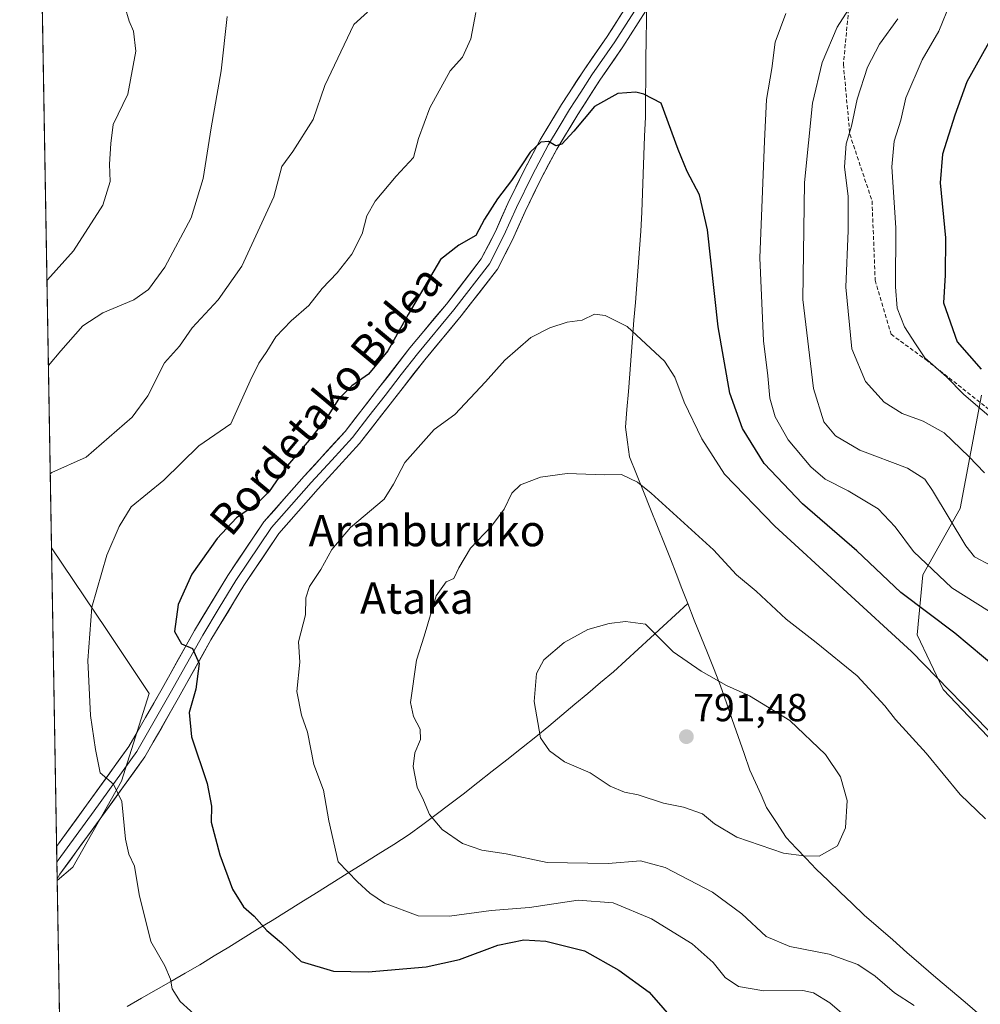
# Model space of a CAD drawing. Units: metres. Extents: x 617281 to 620727, y 4752568 to 4754940.
# Drawn here: x 617311 to 617556, y 4752905 to 4753156 of the extents above; entities that cross this region are included whole.
import ezdxf
from ezdxf.enums import TextEntityAlignment as Align

# ---------------------------------------------------------------- set-up
doc = ezdxf.new("R2010")
doc.units = ezdxf.units.M
doc.header["$MEASUREMENT"] = 0
doc.linetypes.add('TRAZOSX2', pattern=[1.5, 1, -0.5])
for name, color, linetype, lineweight in [('Arbolado forestal CxS', 92, 'Continuous', 0), ('Carátula', 7, 'Continuous', 5), ('Curva de nivel maestra', 36, 'Continuous', 30), ('Curva de nivel normal', 36, 'Continuous', 0), ('Entidad de ámbito territorial', 19, 'Continuous', 0), ('Entidad de ámbito territorial CxS', 92, 'Continuous', 0), ('Layer 0', 7, 'Continuous', 0), ('Municipio', 9, 'Continuous', 13), ('Municipio CxS', 142, 'Continuous', 0), ('Punto de cota en terreno', 7, 'Continuous', 0), ('Rótulo de punto de cota en terreno', 19, 'Continuous', 0), ('Senda', 19, 'TRAZOSX2', 0), ('Texto cartográfico', 19, 'Continuous', 0)]:
    doc.layers.add(name, color=color, linetype=linetype, lineweight=lineweight)
doc.styles.add('Arial', font='txt', dxfattribs={"height": 0.2})

# ---------------------------------------------------------------- blocks, each defined once
blk = doc.blocks.new('*U150')
at = {"layer": 'Arbolado forestal CxS', "color": 92, "linetype": 'Continuous', "lineweight": 0}
for points in [[(617325.83, 4752606.84, 688.99), (617320.21, 4752936.19, 766.64), (617324.25, 4752939.63, 767.52), (617336.66, 4752961.62, 770.71), (617343.76, 4752984.02, 773.24), (617332.84, 4753000.41, 771.49), (617318.75, 4753021.28, 767.7), (617310.64, 4753496.57, 739.01), (617325.92, 4753491.98, 740.3), (617337.24, 4753471.21, 744.24), (617361.79, 4753447.61, 749.34), (617418.44, 4753423.06, 754.99), (617466.34, 4753409.83, 757.71), (617561.51, 4753391.17, 762.89), (617560.94, 4753390.35, 763.05), (617584.77, 4753394.32, 762.04), (617645.7, 4753438.71, 756.84), (617692.7, 4753501.38, 751.53), (617747.54, 4753604.96, 750.93)], [(617556.38, 4753060.33, 753.98), (617551, 4753031.3, 763.69), (617541.46, 4753014.42, 771.52), (617540, 4752999.01, 778.77), (617546.6, 4752985.06, 781.32), (617561.28, 4752969.65, 780.66)]]:
    blk.add_polyline3d(points, dxfattribs=at)
blk = doc.blocks.new('*U208')
at = {"layer": 'Curva de nivel maestra', "color": 36, "linetype": 'Continuous', "lineweight": 30}
blk.add_polyline3d([(617559.06, 4753151.88, 750), (617552.66, 4753140.39, 750), (617549.63, 4753131.91, 750), (617546.45, 4753121.96, 750), (617545.86, 4753114.56, 750), (617547.23, 4753100.52, 750), (617547.11, 4753091, 750), (617546.7, 4753083.91, 750), (617550.16, 4753073.94, 750), (617556.32, 4753067, 750)], dxfattribs=at)
blk = doc.blocks.new('5PATER')
at = {"layer": 'Carátula', "linetype": 'Continuous', "lineweight": 5}
h = blk.add_hatch(color=250, dxfattribs=at)
edge = h.paths.add_edge_path()
edge.add_ellipse((0, 0.01), major_axis=(-1.33, -1.34), ratio=0.999422, start_angle=0, end_angle=360)

msp = doc.modelspace()

# ---------------------------------------------------------------- linework, layer by layer
at = {"layer": 'Arbolado forestal CxS', "color": 92, "linetype": 'Continuous', "lineweight": 0}
for points in [[(617310.64, 4753496.57, 739.01), (617318.75, 4753021.28, 767.7)], [(617561.28, 4752969.65, 780.66), (617546.6, 4752985.06, 781.32), (617540, 4752999.01, 778.77), (617541.46, 4753014.42, 771.52), (617551, 4753031.3, 763.69), (617556.38, 4753060.33, 753.98)], [(617556.38, 4753060.33, 753.98), (617551, 4753031.3, 763.69), (617541.46, 4753014.42, 771.52), (617540, 4752999.01, 778.77), (617546.6, 4752985.06, 781.32), (617561.28, 4752969.65, 780.66)], [(617556.38, 4753060.33, 753.98), (617551, 4753031.3, 763.69), (617541.46, 4753014.42, 771.52), (617540, 4752999.01, 778.77), (617546.6, 4752985.06, 781.32), (617561.28, 4752969.65, 780.66)], [(617318.75, 4753021.28, 767.7), (617332.84, 4753000.41, 771.49), (617343.76, 4752984.02, 773.24), (617336.66, 4752961.62, 770.71), (617324.25, 4752939.63, 767.52), (617320.21, 4752936.19, 766.64)], [(617318.75, 4753021.28, 767.7), (617332.84, 4753000.41, 771.49), (617343.76, 4752984.02, 773.24), (617336.66, 4752961.62, 770.71), (617324.25, 4752939.63, 767.52), (617320.21, 4752936.19, 766.64)], [(617318.75, 4753021.28, 767.7), (617320.21, 4752936.19, 766.64)], [(617320.21, 4752936.19, 766.64), (617325.83, 4752606.84, 688.99)]]:
    msp.add_polyline3d(points, dxfattribs=at)
msp.add_polyline3d([(617320.21, 4752936.19, 766.64), (617318.75, 4753021.28, 767.7), (617332.84, 4753000.41, 771.49), (617343.76, 4752984.02, 773.24), (617336.66, 4752961.62, 770.71), (617324.25, 4752939.63, 767.52), (617320.21, 4752936.19, 766.64)], close=True, dxfattribs=at)
at = {"layer": 'Curva de nivel maestra', "color": 36, "linetype": 'Continuous', "lineweight": 30}
msp.add_polyline3d([(617560.62, 4752990.3, 775), (617549.56, 4752999.45, 775), (617535.83, 4753009.9, 775), (617524.57, 4753020.55, 775), (617510.67, 4753032.52, 775), (617500.86, 4753042.86, 775), (617495.34, 4753051.83, 775), (617492.13, 4753060.8, 775), (617489.14, 4753077.8, 775), (617486.42, 4753102.58, 775), (617484.34, 4753111.55, 775), (617481.22, 4753117.46, 775), (617478.91, 4753123.14, 775), (617474.54, 4753135.01, 775), (617470.1, 4753137.26, 775), (617468.06, 4753137.78, 775), (617463.52, 4753137.45, 775), (617457.48, 4753134.16, 775), (617452.24, 4753127.85, 775), (617449.14, 4753124.48, 775), (617447.62, 4753124.08, 775), (617445.78, 4753125.14, 775), (617443.78, 4753124.96, 775), (617441.11, 4753122.4, 775), (617436.29, 4753115.16, 775), (617432.69, 4753110.51, 775), (617429.4, 4753105.3, 775), (617427.18, 4753101.16, 775), (617422.89, 4753098.63, 775), (617418.15, 4753095.01, 775), (617409.92, 4753080.95, 775), (617404.72, 4753071.66, 775), (617399.76, 4753065.68, 775), (617395.55, 4753062.72, 775), (617392.06, 4753059.26, 775), (617389.45, 4753055.15, 775), (617385.11, 4753049.43, 775), (617378.52, 4753041.72, 775), (617374.42, 4753035.67, 775), (617371.17, 4753032.44, 775), (617366.04, 4753028.92, 775), (617361.1, 4753023.71, 775), (617354.63, 4753014.56, 775), (617351.16, 4753006.82, 775), (617350.17, 4752999.89, 775), (617351.95, 4752996.72, 775), (617354.8, 4752995.58, 775), (617356.51, 4752991.73, 775), (617355.68, 4752985.19, 775), (617353.96, 4752979.22, 775), (617354.51, 4752972.98, 775), (617358.58, 4752961.02, 775), (617359.66, 4752955.26, 775), (617359.56, 4752951.12, 775), (617361.76, 4752942.75, 775), (617365.02, 4752933.98, 775), (617367.8, 4752929.46, 775), (617370.57, 4752927.13, 775), (617373.81, 4752923.43, 775), (617377.51, 4752920.31, 775), (617382.55, 4752915.5, 775), (617390.81, 4752913.04, 775), (617399.66, 4752912.88, 775), (617414.51, 4752914.15, 775), (617422.98, 4752916.07, 775), (617432.78, 4752919.69, 775), (617439.45, 4752921.03, 775), (617445.08, 4752920.7, 775), (617455, 4752918.24, 775), (617463.72, 4752913.28, 775), (617471.45, 4752907.68, 775), (617478.48, 4752899.71, 775)], dxfattribs=at)
at = {"layer": 'Curva de nivel normal', "color": 36, "linetype": 'Continuous', "lineweight": 0}
for points in [[(617561.26, 4753052.49, 755), (617551.89, 4753060.46, 755), (617547.48, 4753065.04, 755), (617541.96, 4753069.86, 755), (617539.53, 4753073.43, 755), (617536.72, 4753077.81, 755), (617534.86, 4753082.53, 755), (617534.4, 4753087.97, 755), (617534.49, 4753103.08, 755), (617533.51, 4753118.65, 755), (617534.06, 4753125.25, 755), (617535.76, 4753130.65, 755), (617537.04, 4753136.34, 755), (617541.27, 4753146.01, 755), (617545.52, 4753153.34, 755), (617548.46, 4753160.68, 755), (617549.63, 4753168.34, 755), (617550.4, 4753181.31, 755), (617553.32, 4753195, 755), (617556.21, 4753201.68, 755)], [(617337.48, 4753159.71, 755), (617338.58, 4753155.91, 755), (617339.72, 4753153.35, 755), (617340.28, 4753148.28, 755), (617338.29, 4753137.24, 755), (617334.49, 4753129.53, 755), (617333.95, 4753124.68, 755), (617333.56, 4753119.34, 755), (617333.72, 4753114.95, 755), (617331.89, 4753108.89, 755), (617324.38, 4753097.19, 755), (617317.78, 4753089.82, 755), (617317.59, 4753089.69, 755)], [(617558.77, 4753016.78, 765), (617554.66, 4753018.98, 765), (617552.42, 4753021.8, 765), (617543.92, 4753035.98, 765), (617541.96, 4753038.81, 765), (617537.53, 4753041.63, 765), (617525.34, 4753046.24, 765), (617519.1, 4753049.95, 765), (617516.12, 4753053.5, 765), (617513.47, 4753061.99, 765), (617510.72, 4753084.75, 765), (617511.22, 4753114.7, 765), (617513.26, 4753135.01, 765), (617515.73, 4753145.34, 765), (617519.52, 4753154.44, 765), (617523.79, 4753161.04, 765)], [(617363.69, 4753157.15, 760), (617362.11, 4753143.25, 760), (617359.54, 4753128.66, 760), (617357.49, 4753115.75, 760), (617354.46, 4753105.63, 760), (617347.72, 4753093.01, 760), (617343.59, 4753087.34, 760), (617339.79, 4753084.68, 760), (617331.88, 4753081.34, 760), (617326.81, 4753078.01, 760), (617321.18, 4753071.64, 760), (617317.96, 4753067.87, 760)], [(617399.5, 4753158.21, 765), (617396.06, 4753155.1, 765), (617388.64, 4753139.48, 765), (617385.62, 4753130.77, 765), (617380.47, 4753122.59, 765), (617377.62, 4753118.76, 765), (617375.61, 4753111.01, 765), (617367.36, 4753093.26, 765), (617361.34, 4753084.66, 765), (617354.74, 4753077.55, 765), (617351.44, 4753072.88, 765), (617347.66, 4753068.54, 765), (617343.36, 4753060.16, 765), (617339.35, 4753054.68, 765), (617327.62, 4753044.44, 765), (617318.85, 4753040.53, 765), (617318.43, 4753040.21, 765)], [(617427.23, 4753158.18, 770), (617425.94, 4753151.41, 770), (617423.78, 4753146.76, 770), (617420.64, 4753143.2, 770), (617415.42, 4753133.74, 770), (617412.56, 4753125.91, 770), (617411.26, 4753121.07, 770), (617406.85, 4753116.34, 770), (617401.44, 4753109.93, 770), (617399.36, 4753106.13, 770), (617398.12, 4753101.58, 770), (617395.55, 4753096.4, 770), (617391.78, 4753091.56, 770), (617387.97, 4753087.6, 770), (617384.55, 4753083.23, 770), (617379.97, 4753079.36, 770), (617376.11, 4753075.2, 770), (617373.78, 4753071.49, 770), (617371.78, 4753068.52, 770), (617369.5, 4753064.01, 770), (617364.63, 4753053.01, 770)], [(617564.38, 4753001.27, 770), (617548.87, 4753011.05, 770), (617539.03, 4753020.32, 770), (617534.37, 4753026.68, 770), (617529.99, 4753031.22, 770), (617522.3, 4753035.86, 770), (617516.43, 4753038.85, 770), (617512.84, 4753041.99, 770), (617507, 4753048.93, 770), (617503.7, 4753054.8, 770), (617502.33, 4753059.57, 770), (617501.83, 4753065.22, 770), (617500.68, 4753074.2, 770), (617499.78, 4753095.42, 770), (617500.95, 4753125.24, 770), (617501.5, 4753135.9, 770), (617502.8, 4753143.81, 770), (617503.67, 4753150.56, 770), (617506.45, 4753157.93, 770)], [(617557.18, 4753040.49, 760), (617553.14, 4753044.66, 760), (617546.83, 4753050.66, 760), (617541.54, 4753053.7, 760), (617536.11, 4753055.62, 760), (617531.56, 4753058.52, 760), (617526.79, 4753063.85, 760), (617523.3, 4753072.2, 760), (617521.73, 4753087.96, 760), (617522.36, 4753102.45, 760), (617522.32, 4753111.14, 760), (617521.39, 4753118.68, 760), (617521.8, 4753124.59, 760), (617523.17, 4753129.09, 760), (617524.68, 4753135.96, 760), (617527.32, 4753144.2, 760), (617530.37, 4753150.06, 760), (617535.02, 4753156.49, 760)], [(617561.3, 4752971.44, 780), (617538.54, 4752994.75, 780), (617503.58, 4753026.8, 780), (617490.72, 4753040.13, 780), (617484.92, 4753049.19, 780), (617480.46, 4753058.54, 780), (617478.01, 4753064.91, 780), (617475.4, 4753068.97, 780), (617465.83, 4753077.89, 780), (617460.22, 4753080.66, 780), (617457.56, 4753081.01, 780), (617454.4, 4753079.51, 780), (617450.52, 4753079.01, 780), (617446.1, 4753077.49, 780), (617441.21, 4753075.04, 780), (617434.61, 4753069.28, 780), (617429.69, 4753063.76, 780), (617421.86, 4753055.34, 780), (617416.57, 4753051.53, 780), (617409.06, 4753043.11, 780), (617406.19, 4753037.6, 780), (617403.8, 4753033.75, 780), (617395.19, 4753026.44, 780), (617390.41, 4753020.88, 780), (617387.59, 4753015.71, 780), (617384.66, 4753011.39, 780), (617383.74, 4753008.48, 780), (617383.63, 4753004.18, 780), (617381.9, 4752997.21, 780), (617382.18, 4752992.07, 780), (617381.46, 4752984.52, 780), (617382.62, 4752978.51, 780), (617384.18, 4752974.12, 780), (617385.83, 4752965.91, 780), (617388.28, 4752959.3, 780), (617389.6, 4752951.5, 780), (617391.99, 4752941.01, 780)], [(617364.63, 4753053.01, 770), (617356.41, 4753047.37, 770), (617347.5, 4753038.61, 770), (617339.12, 4753031.73, 770), (617336.03, 4753026.77, 770), (617332.88, 4753019.44, 770), (617329.09, 4753006.08, 770), (617328.06, 4752992.44, 770), (617328.72, 4752978.43, 770), (617330.03, 4752969.7, 770), (617331.16, 4752963.76, 770), (617334.6, 4752960.86, 770), (617336.73, 4752956.41, 770), (617337.67, 4752946.81, 770), (617338.52, 4752943, 770), (617339.96, 4752939.87, 770), (617341.13, 4752932.64, 770), (617344.14, 4752920.64, 770), (617347.7, 4752914.41, 770), (617349.17, 4752911.04, 770), (617349.57, 4752908.54, 770), (617351.67, 4752905.32, 770), (617356.96, 4752900.51, 770)], [(617557.44, 4752952, 785), (617550.96, 4752958.19, 785), (617542.24, 4752968.81, 785), (617534.46, 4752977.36, 785), (617531.7, 4752980.89, 785), (617524.66, 4752988.52, 785), (617514.16, 4752997.06, 785), (617506.46, 4753003.02, 785), (617498.84, 4753010.23, 785), (617493.83, 4753014.39, 785), (617487.95, 4753020.76, 785), (617472, 4753035.23, 785), (617468.48, 4753038.11, 785), (617464.45, 4753040, 785), (617460.06, 4753039.92, 785), (617450.56, 4753040.3, 785), (617443.72, 4753039.35, 785), (617438.58, 4753037.4, 785), (617436.43, 4753035.24, 785), (617434.47, 4753031.17, 785), (617431.16, 4753026.82, 785), (617425.85, 4753021.17, 785), (617422.87, 4753016.19, 785), (617421.58, 4753013.45, 785), (617419.6, 4753012.58, 785), (617417.04, 4753008.99, 785), (617414.02, 4752998.68, 785), (617412.04, 4752992.6, 785), (617410.48, 4752981.71, 785), (617411.3, 4752978.19, 785), (617412.99, 4752974.89, 785), (617413.03, 4752972.26, 785), (617411.61, 4752968.84, 785), (617411.14, 4752965.37, 785), (617412.2, 4752960.1, 785), (617413.78, 4752956.8, 785), (617415.38, 4752953.09, 785), (617418.63, 4752949.31, 785), (617423.79, 4752945.69, 785), (617428.72, 4752943.95, 785), (617434.98, 4752943.08, 785), (617445.45, 4752940.82, 785), (617461.05, 4752940.58, 785), (617469.31, 4752941.28, 785), (617475.56, 4752939.56, 785), (617487.7, 4752933.26, 785), (617495.15, 4752927.71, 785), (617501.41, 4752921.93, 785), (617507.47, 4752919.36, 785), (617517.46, 4752917.36, 785), (617524.85, 4752914.74, 785), (617529.24, 4752911.8, 785), (617534.16, 4752907.49, 785), (617539.23, 4752904.23, 785)], [(617514.97, 4752942.44, 790), (617519.6, 4752945.13, 790), (617521.66, 4752949.68, 790), (617522.06, 4752956.68, 790), (617520.36, 4752962.75, 790), (617516.56, 4752968.42, 790), (617507.45, 4752977.17, 790), (617497.11, 4752983.43, 790), (617491.28, 4752986.06, 790), (617484.81, 4752989.79, 790), (617477.62, 4752994.68, 790), (617470.57, 4753001.8, 790), (617465.48, 4753002.48, 790), (617461.28, 4753001.93, 790), (617455.78, 4753000.38, 790), (617449.78, 4752997.07, 790), (617444.61, 4752992.63, 790), (617442.71, 4752989.12, 790), (617442.09, 4752981.99, 790), (617443.68, 4752972.71, 790), (617445.98, 4752969.42, 790), (617449.84, 4752966.54, 790), (617456.39, 4752963.75, 790), (617461.56, 4752960.32, 790), (617465.17, 4752958.81, 790), (617468.71, 4752958.11, 790), (617475.15, 4752956, 790), (617480.26, 4752954.96, 790), (617485.08, 4752953.25, 790), (617488.16, 4752950.71, 790), (617493.85, 4752947.28, 790), (617505.82, 4752943.18, 790), (617511, 4752942.56, 790), (617514.97, 4752942.44, 790)], [(617391.99, 4752941.01, 780), (617396.98, 4752935.86, 780), (617400.11, 4752932.95, 780), (617403.83, 4752930.42, 780), (617412.5, 4752927.16, 780), (617420.45, 4752927.13, 780), (617431.11, 4752928.52, 780), (617440.92, 4752929.34, 780), (617453.32, 4752931.2, 780), (617462.25, 4752930.52, 780), (617472.11, 4752926.45, 780), (617482.49, 4752920.04, 780), (617487.81, 4752915.26, 780), (617490.93, 4752911.4, 780), (617494.31, 4752909.17, 780), (617500.78, 4752908.01, 780), (617510.78, 4752908.12, 780), (617513.48, 4752907.47, 780), (617517.63, 4752904.98, 780), (617522.52, 4752900.78, 780)]]:
    msp.add_polyline3d(points, dxfattribs=at)
at = {"layer": 'Entidad de ámbito territorial', "color": 19, "linetype": 'Continuous', "lineweight": 0}
for points in [[(617470.85, 4753161.12, 773.56), (617470.78, 4753156.18, 773.8), (617470.73, 4753151.22, 774.18), (617470.67, 4753146.26, 774.46), (617470.62, 4753141.29, 774.75), (617470.56, 4753136.33, 775.08), (617470.51, 4753131.37, 775.33), (617470.33, 4753126.52, 775.51), (617470.14, 4753121.66, 775.85), (617469.96, 4753116.81, 776.23), (617469.77, 4753111.96, 776.61), (617469.58, 4753107.1, 776.96), (617469.4, 4753102.25, 777.4), (617469.04, 4753097.69, 777.9), (617468.68, 4753093.13, 778.38), (617468.32, 4753088.57, 778.91), (617467.96, 4753084.01, 779.29), (617467.6, 4753079.45, 779.73), (617467.25, 4753074.9, 780.4), (617466.89, 4753070.34, 780.99), (617466.53, 4753065.78, 781.43), (617466.17, 4753061.22, 781.84), (617465.81, 4753056.66, 782.42), (617465.45, 4753052.1, 783.1), (617465.94, 4753048.31, 783.54), (617466.43, 4753044.53, 784.21), (617468.23, 4753040.09, 784.72), (617470.03, 4753035.65, 785.19), (617471.83, 4753031.21, 785.68), (617473.63, 4753026.77, 786.12), (617475.43, 4753022.33, 786.69), (617476.91, 4753018.5, 787.12), (617478.38, 4753014.68, 787.31), (617479.86, 4753010.85, 787.73), (617481.34, 4753007.02, 788.12)], [(617470.85, 4753161.12, 773.56), (617470.78, 4753156.18, 773.8), (617470.73, 4753151.22, 774.18), (617470.67, 4753146.26, 774.46), (617470.62, 4753141.29, 774.75), (617470.56, 4753136.33, 775.08), (617470.51, 4753131.37, 775.33), (617470.33, 4753126.52, 775.51), (617470.14, 4753121.66, 775.85), (617469.96, 4753116.81, 776.23), (617469.77, 4753111.96, 776.61), (617469.58, 4753107.1, 776.96), (617469.4, 4753102.25, 777.4), (617469.04, 4753097.69, 777.9), (617468.68, 4753093.13, 778.38), (617468.32, 4753088.57, 778.91), (617467.96, 4753084.01, 779.29), (617467.6, 4753079.45, 779.73), (617467.25, 4753074.9, 780.4), (617466.89, 4753070.34, 780.99), (617466.53, 4753065.78, 781.43), (617466.17, 4753061.22, 781.84), (617465.81, 4753056.66, 782.42), (617465.45, 4753052.1, 783.1), (617465.94, 4753048.31, 783.54), (617466.43, 4753044.53, 784.21), (617468.23, 4753040.09, 784.72), (617470.03, 4753035.65, 785.19), (617471.83, 4753031.21, 785.68), (617473.63, 4753026.77, 786.12), (617475.43, 4753022.33, 786.69), (617476.91, 4753018.5, 787.12), (617478.38, 4753014.68, 787.31), (617479.86, 4753010.85, 787.73), (617481.34, 4753007.02, 788.12)], [(617481.34, 4753007.02, 788.12), (617478.18, 4753004.12, 788.65), (617475.03, 4753001.22, 789.24), (617471.87, 4752998.31, 790.15), (617468.71, 4752995.41, 790.57), (617465.56, 4752992.51, 790.82), (617462.4, 4752989.61, 790.93), (617459.09, 4752986.83, 791.02), (617455.79, 4752984.06, 791.03), (617452.48, 4752981.28, 790.87), (617449.17, 4752978.5, 790.67), (617445.87, 4752975.73, 790.36), (617442.56, 4752972.95, 789.87), (617438.84, 4752970.03, 789.36), (617435.13, 4752967.1, 788.76), (617431.41, 4752964.18, 788), (617427.7, 4752961.25, 787.38), (617423.98, 4752958.33, 786.69), (617420.53, 4752955.73, 785.93), (617417.08, 4752953.14, 785.17), (617413.62, 4752950.54, 784.47), (617410.17, 4752947.95, 783.67), (617406.22, 4752945.47, 782.55), (617402.26, 4752942.99, 781.83), (617398.31, 4752940.51, 781.03), (617394.35, 4752938.03, 779.95), (617390.4, 4752935.55, 778.95), (617386.44, 4752933.07, 778.09), (617382.49, 4752930.59, 777.21), (617378.8, 4752928.31, 776.5), (617375.12, 4752926.04, 775.47), (617371.43, 4752923.76, 774.31), (617367.74, 4752921.49, 773.47), (617364.05, 4752919.21, 772.65), (617360.37, 4752916.94, 771.97), (617356.68, 4752914.66, 771.38), (617352.96, 4752912.52, 770.66), (617349.24, 4752910.39, 770), (617345.51, 4752908.25, 769.3), (617341.79, 4752906.12, 768.51), (617338.07, 4752903.98, 767.86)], [(617481.34, 4753007.02, 788.12), (617483.02, 4753002.81, 788.39), (617484.7, 4752998.6, 788.74), (617486.38, 4752994.4, 789.13), (617488.06, 4752990.19, 789.58), (617489.74, 4752985.98, 790.05), (617491.24, 4752981.67, 790.39), (617492.74, 4752977.36, 790.74), (617494.24, 4752973.05, 790.94), (617495.74, 4752968.74, 791.16), (617497.24, 4752964.43, 791.22), (617498.66, 4752961.26, 791.22), (617500.07, 4752958.09, 791.21), (617501.49, 4752954.92, 790.98), (617504, 4752951.06, 790.69), (617506.5, 4752947.21, 790.46), (617509.06, 4752944.52, 790.17), (617511.61, 4752941.82, 789.78), (617514.17, 4752939.13, 789.52), (617517.24, 4752936.2, 789.3), (617520.3, 4752933.26, 789.19), (617523.37, 4752930.32, 788.88), (617526.44, 4752927.39, 788.77), (617530.08, 4752924.21, 788.35), (617533.72, 4752921.03, 787.73), (617537.36, 4752917.84, 787.29), (617541, 4752914.66, 786.98), (617544.74, 4752911.47, 786.55), (617548.47, 4752908.29, 786.17), (617552.21, 4752905.11, 785.74), (617555.95, 4752901.92, 785.47)]]:
    msp.add_polyline3d(points, dxfattribs=at)
at = {"layer": 'Entidad de ámbito territorial CxS', "color": 92, "linetype": 'Continuous', "lineweight": 0}
for points in [[(617320.81, 4752900.88, 765.07), (617320.73, 4752905.87, 765.26), (617320.64, 4752910.86, 765.52), (617320.55, 4752915.84, 765.73), (617320.47, 4752920.83, 765.98), (617320.38, 4752925.82, 766.12), (617320.3, 4752930.81, 766.13), (617320.21, 4752935.8, 766.17), (617320.13, 4752940.78, 766.38), (617320.04, 4752945.77, 766.81), (617319.96, 4752950.76, 767.17), (617319.87, 4752955.75, 767.31), (617319.79, 4752960.74, 767.39), (617319.7, 4752965.73, 767.5), (617319.62, 4752970.71, 767.56), (617319.53, 4752975.7, 767.69), (617319.45, 4752980.69, 767.79), (617319.36, 4752985.68, 767.88), (617319.28, 4752990.67, 767.97), (617319.19, 4752995.65, 767.93), (617319.11, 4753000.64, 767.81), (617319.02, 4753005.63, 767.67), (617318.94, 4753010.62, 767.5), (617318.85, 4753015.61, 767.2), (617318.77, 4753020.6, 766.85), (617318.68, 4753025.58, 766.6), (617318.6, 4753030.57, 766.16), (617318.51, 4753035.56, 765.56), (617318.43, 4753040.55, 764.85), (617318.34, 4753045.54, 763.66), (617318.25, 4753050.52, 762.43), (617318.17, 4753055.51, 761.47), (617318.08, 4753060.5, 760.84), (617318, 4753065.49, 760.18), (617317.91, 4753070.48, 759.31), (617317.83, 4753075.46, 758.25), (617317.74, 4753080.45, 756.97), (617317.66, 4753085.44, 755.91), (617317.57, 4753090.43, 754.93), (617317.49, 4753095.42, 754.01), (617317.4, 4753100.41, 753.6), (617317.32, 4753105.39, 753.24), (617317.23, 4753110.38, 752.89), (617317.15, 4753115.37, 752.55), (617317.06, 4753120.36, 752.13), (617316.98, 4753125.35, 751.73), (617316.89, 4753130.33, 751.55), (617316.81, 4753135.32, 751.31), (617316.72, 4753140.31, 750.83), (617316.64, 4753145.3, 750.39), (617316.55, 4753150.29, 750.46), (617316.47, 4753155.28, 750.92), (617316.38, 4753160.26, 751.34)], [(617470.85, 4753161.12, 773.56), (617470.78, 4753156.18, 773.8), (617470.73, 4753151.22, 774.18), (617470.67, 4753146.26, 774.46), (617470.62, 4753141.29, 774.75), (617470.56, 4753136.33, 775.08), (617470.51, 4753131.37, 775.33), (617470.33, 4753126.52, 775.51), (617470.14, 4753121.66, 775.85), (617469.96, 4753116.81, 776.23), (617469.77, 4753111.96, 776.61), (617469.58, 4753107.1, 776.96), (617469.4, 4753102.25, 777.4), (617469.04, 4753097.69, 777.9), (617468.68, 4753093.13, 778.38), (617468.32, 4753088.57, 778.91), (617467.96, 4753084.01, 779.29), (617467.6, 4753079.45, 779.73), (617467.25, 4753074.9, 780.4), (617466.89, 4753070.34, 780.99), (617466.53, 4753065.78, 781.43), (617466.17, 4753061.22, 781.84), (617465.81, 4753056.66, 782.42), (617465.45, 4753052.1, 783.1), (617465.94, 4753048.31, 783.54), (617466.43, 4753044.53, 784.21), (617468.23, 4753040.09, 784.72), (617470.03, 4753035.65, 785.19), (617471.83, 4753031.21, 785.68), (617473.63, 4753026.77, 786.12), (617475.43, 4753022.33, 786.69), (617476.91, 4753018.5, 787.12), (617478.38, 4753014.68, 787.31), (617479.86, 4753010.85, 787.73), (617481.34, 4753007.02, 788.12), (617478.18, 4753004.12, 788.65), (617475.03, 4753001.22, 789.24), (617471.87, 4752998.31, 790.15), (617468.71, 4752995.41, 790.57), (617465.56, 4752992.51, 790.82), (617462.4, 4752989.61, 790.93), (617459.09, 4752986.83, 791.02), (617455.79, 4752984.06, 791.03), (617452.48, 4752981.28, 790.87), (617449.17, 4752978.5, 790.67), (617445.87, 4752975.73, 790.36), (617442.56, 4752972.95, 789.87), (617438.84, 4752970.03, 789.36), (617435.13, 4752967.1, 788.76), (617431.41, 4752964.18, 788), (617427.7, 4752961.25, 787.38), (617423.98, 4752958.33, 786.69), (617420.53, 4752955.73, 785.93), (617417.08, 4752953.14, 785.17), (617413.62, 4752950.54, 784.47), (617410.17, 4752947.95, 783.67), (617406.22, 4752945.47, 782.55), (617402.26, 4752942.99, 781.83), (617398.31, 4752940.51, 781.03), (617394.35, 4752938.03, 779.95), (617390.4, 4752935.55, 778.95), (617386.44, 4752933.07, 778.09), (617382.49, 4752930.59, 777.21), (617378.8, 4752928.31, 776.5), (617375.12, 4752926.04, 775.47), (617371.43, 4752923.76, 774.31), (617367.74, 4752921.49, 773.47), (617364.05, 4752919.21, 772.65), (617360.37, 4752916.94, 771.97), (617356.68, 4752914.66, 771.38), (617352.96, 4752912.52, 770.66), (617349.24, 4752910.39, 770), (617345.51, 4752908.25, 769.3), (617341.79, 4752906.12, 768.51), (617338.07, 4752903.98, 767.86)], [(617555.95, 4752901.92, 785.47), (617552.21, 4752905.11, 785.74), (617548.47, 4752908.29, 786.17), (617544.74, 4752911.47, 786.55), (617541, 4752914.66, 786.98), (617537.36, 4752917.84, 787.29), (617533.72, 4752921.03, 787.73), (617530.08, 4752924.21, 788.35), (617526.44, 4752927.39, 788.77), (617523.37, 4752930.32, 788.88), (617520.3, 4752933.26, 789.19), (617517.24, 4752936.2, 789.3), (617514.17, 4752939.13, 789.52), (617511.61, 4752941.82, 789.78), (617509.06, 4752944.52, 790.17), (617506.5, 4752947.21, 790.46), (617504, 4752951.06, 790.69), (617501.49, 4752954.92, 790.98), (617500.07, 4752958.09, 791.21), (617498.66, 4752961.26, 791.22), (617497.24, 4752964.43, 791.22), (617495.74, 4752968.74, 791.16), (617494.24, 4752973.05, 790.94), (617492.74, 4752977.36, 790.74), (617491.24, 4752981.67, 790.39), (617489.74, 4752985.98, 790.05), (617488.06, 4752990.19, 789.58), (617486.38, 4752994.4, 789.13), (617484.7, 4752998.6, 788.74), (617483.02, 4753002.81, 788.39), (617481.34, 4753007.02, 788.12), (617479.86, 4753010.85, 787.73), (617478.38, 4753014.68, 787.31), (617476.91, 4753018.5, 787.12), (617475.43, 4753022.33, 786.69), (617473.63, 4753026.77, 786.12), (617471.83, 4753031.21, 785.68), (617470.03, 4753035.65, 785.19), (617468.23, 4753040.09, 784.72), (617466.43, 4753044.53, 784.21), (617465.94, 4753048.31, 783.54), (617465.45, 4753052.1, 783.1), (617465.81, 4753056.66, 782.42), (617466.17, 4753061.22, 781.84), (617466.53, 4753065.78, 781.43), (617466.89, 4753070.34, 780.99), (617467.25, 4753074.9, 780.4), (617467.6, 4753079.45, 779.73), (617467.96, 4753084.01, 779.29), (617468.32, 4753088.57, 778.91), (617468.68, 4753093.13, 778.38), (617469.04, 4753097.69, 777.9), (617469.4, 4753102.25, 777.4), (617469.58, 4753107.1, 776.96), (617469.77, 4753111.96, 776.61), (617469.96, 4753116.81, 776.23), (617470.14, 4753121.66, 775.85), (617470.33, 4753126.52, 775.51), (617470.51, 4753131.37, 775.33), (617470.56, 4753136.33, 775.08), (617470.62, 4753141.29, 774.75), (617470.67, 4753146.26, 774.46), (617470.73, 4753151.22, 774.18), (617470.78, 4753156.18, 773.8), (617470.85, 4753161.12, 773.56)]]:
    msp.add_polyline3d(points, dxfattribs=at)
at = {"layer": 'Layer 0', "linetype": 'Continuous', "lineweight": 0}
for points in [[(617320.06, 4752944.93), (617320.06, 4752944.93), (617327.72, 4752955.46), (617338.55, 4752970.48), (617347, 4752985.28), (617355.32, 4753000.17), (617363.81, 4753014.25), (617373.04, 4753027.95), (617383.34, 4753039.59), (617393.78, 4753051.05), (617402.08, 4753061.73), (617410.36, 4753072.43), (617419.71, 4753083.6), (617428.6, 4753095.15), (617432.2, 4753102.14), (617435.38, 4753109.35), (617439.41, 4753117.53), (617443.64, 4753125.61), (617449.11, 4753134.65), (617454.84, 4753143.53), (617460.73, 4753152.03), (617466.3, 4753160.75)], [(617468.47, 4753159.65), (617462.75, 4753150.69), (617456.85, 4753142.19), (617453.99, 4753137.75), (617451.17, 4753133.37), (617448.49, 4753128.94), (617445.75, 4753124.42), (617441.57, 4753116.44), (617437.58, 4753108.33), (617434.39, 4753101.1), (617430.65, 4753093.85), (617421.6, 4753082.09), (617412.25, 4753070.91), (617408.11, 4753065.56), (617403.99, 4753060.25), (617399.84, 4753054.91), (617395.64, 4753049.49), (617390.36, 4753043.71), (617385.14, 4753037.98), (617380.11, 4753032.29), (617374.96, 4753026.47), (617365.85, 4753012.95), (617361.61, 4753005.91), (617357.41, 4752998.96), (617353.25, 4752991.51), (617349.11, 4752984.09), (617340.59, 4752969.17), (617329.69, 4752954.04), (617320.48, 4752941.39), (617320.13, 4752940.81), (617320.13, 4752940.81)], [(617470.63, 4753158.54), (617464.76, 4753149.35), (617458.86, 4753140.84), (617453.22, 4753132.08), (617447.86, 4753123.23), (617443.73, 4753115.34), (617439.77, 4753107.31), (617436.57, 4753100.05), (617432.7, 4753092.54), (617423.49, 4753080.57), (617414.13, 4753069.39), (617405.9, 4753058.77), (617397.49, 4753047.93), (617386.94, 4753036.36), (617376.88, 4753024.98), (617367.89, 4753011.64), (617359.5, 4752997.74), (617351.22, 4752982.9), (617342.63, 4752967.85), (617331.65, 4752952.62), (617320.9, 4752937.85), (617320.2, 4752936.69)], [(617320.06, 4752944.93), (617320.13, 4752940.81)], [(617320.13, 4752940.81), (617320.2, 4752936.69)]]:
    msp.add_lwpolyline(points, dxfattribs=at)
msp.add_polyline3d([(617470.63, 4753158.54, 773.58), (617468.67, 4753155.48, 773.82), (617466.72, 4753152.41, 773.88), (617464.76, 4753149.35, 774.04), (617462.79, 4753146.51, 774.11), (617460.83, 4753143.68, 774.18), (617458.86, 4753140.84, 774.43), (617456.98, 4753137.92, 774.52), (617455.1, 4753135, 774.72), (617453.22, 4753132.08, 774.84), (617451.43, 4753129.13, 774.8), (617449.65, 4753126.18, 775.02), (617447.86, 4753123.23, 775.12), (617445.8, 4753119.29, 775.21), (617443.73, 4753115.34, 775.52), (617441.75, 4753111.33, 775.64), (617439.77, 4753107.31, 775.85), (617438.17, 4753103.68, 776.16), (617436.57, 4753100.05, 776.14), (617434.64, 4753096.3, 776.37), (617432.7, 4753092.54, 776.5), (617430.4, 4753089.55, 776.52), (617428.1, 4753086.56, 776.71), (617425.79, 4753083.56, 776.76), (617423.49, 4753080.57, 777.05), (617420.37, 4753076.84, 777.13), (617417.25, 4753073.12, 777.05), (617414.13, 4753069.39, 776.95), (617411.39, 4753065.85, 776.83), (617408.64, 4753062.31, 776.89), (617405.9, 4753058.77, 776.92), (617403.1, 4753055.16, 777.01), (617400.29, 4753051.54, 776.88), (617397.49, 4753047.93, 776.79), (617394.85, 4753045.04, 776.6), (617392.22, 4753042.15, 776.52), (617389.58, 4753039.25, 776.33), (617386.94, 4753036.36, 776.42), (617384.43, 4753033.52, 776.41), (617381.91, 4753030.67, 776.38), (617379.4, 4753027.83, 776.42), (617376.88, 4753024.98, 776.44), (617374.63, 4753021.65, 776.65), (617372.39, 4753018.31, 776.56), (617370.14, 4753014.98, 776.43), (617367.89, 4753011.64, 776.33), (617365.79, 4753008.17, 776.02), (617363.7, 4753004.69, 775.99), (617361.6, 4753001.22, 775.67), (617359.5, 4752997.74, 775.46), (617357.43, 4752994.03, 775.15), (617355.36, 4752990.32, 774.75), (617353.29, 4752986.61, 774.42), (617351.22, 4752982.9, 773.89), (617349.07, 4752979.14, 773.67), (617346.93, 4752975.38, 772.82), (617344.78, 4752971.61, 772.4), (617342.63, 4752967.85, 771.76), (617339.89, 4752964.04, 771.17), (617337.14, 4752960.24, 770.13), (617334.4, 4752956.43, 769.43), (617331.65, 4752952.62, 768.67), (617328.96, 4752948.93, 768.11), (617326.28, 4752945.24, 767.49), (617323.59, 4752941.54, 766.94), (617320.9, 4752937.85, 766.24), (617320.2, 4752936.69, 766.17), (617320.06, 4752944.93, 766.74), (617320.06, 4752944.93, 766.74), (617322.61, 4752948.44, 767.39), (617325.17, 4752951.95, 768), (617327.72, 4752955.46, 768.68), (617330.43, 4752959.22, 769.35), (617333.14, 4752962.97, 770.23), (617335.84, 4752966.73, 770.75), (617338.55, 4752970.48, 771.36), (617340.66, 4752974.18, 771.94), (617342.78, 4752977.88, 772.53), (617344.89, 4752981.58, 773.07), (617347, 4752985.28, 773.66), (617349.08, 4752989, 774.09), (617351.16, 4752992.73, 774.51), (617353.24, 4752996.45, 774.99), (617355.32, 4753000.17, 775.27), (617357.44, 4753003.69, 775.67), (617359.57, 4753007.21, 775.8), (617361.69, 4753010.73, 776.08), (617363.81, 4753014.25, 776.22), (617366.12, 4753017.68, 776.35), (617368.43, 4753021.1, 776.38), (617370.73, 4753024.53, 776.29), (617373.04, 4753027.95, 776.21), (617375.62, 4753030.86, 776.04), (617378.19, 4753033.77, 776.09), (617380.77, 4753036.68, 776.07), (617383.34, 4753039.59, 776.05), (617385.95, 4753042.46, 776.19), (617388.56, 4753045.32, 776.19), (617391.17, 4753048.19, 776.33), (617393.78, 4753051.05, 776.32), (617396.55, 4753054.61, 776.46), (617399.31, 4753058.17, 776.36), (617402.08, 4753061.73, 776.2), (617404.84, 4753065.3, 776.03), (617407.6, 4753068.86, 776.03), (617410.36, 4753072.43, 776.33), (617413.48, 4753076.15, 776.55), (617416.59, 4753079.88, 776.76), (617419.71, 4753083.6, 776.59), (617422.67, 4753087.45, 776.62), (617425.64, 4753091.3, 776.41), (617428.6, 4753095.15, 776.17), (617430.4, 4753098.65, 776.01), (617432.2, 4753102.14, 775.95), (617433.79, 4753105.75, 775.67), (617435.38, 4753109.35, 775.41), (617437.4, 4753113.44, 775.2), (617439.41, 4753117.53, 774.93), (617441.53, 4753121.57, 775.07), (617443.64, 4753125.61, 774.72), (617445.46, 4753128.62, 774.65), (617447.29, 4753131.64, 774.66), (617449.11, 4753134.65, 774.56), (617451.02, 4753137.61, 774.52), (617452.93, 4753140.57, 774.42), (617454.84, 4753143.53, 774.27), (617456.8, 4753146.36, 774.29), (617458.77, 4753149.2, 774.18), (617460.73, 4753152.03, 774.07), (617462.59, 4753154.94, 774.06), (617464.44, 4753157.84, 773.99)], dxfattribs=at)
at = {"layer": 'Municipio', "color": 9, "linetype": 'Continuous', "lineweight": 13}
for points in [[(617470.85, 4753161.12, 773.56), (617470.78, 4753156.18, 773.8), (617470.73, 4753151.22, 774.18), (617470.67, 4753146.26, 774.46), (617470.62, 4753141.29, 774.75), (617470.56, 4753136.33, 775.08), (617470.51, 4753131.37, 775.33), (617470.33, 4753126.52, 775.51), (617470.14, 4753121.66, 775.85), (617469.96, 4753116.81, 776.23), (617469.77, 4753111.96, 776.61), (617469.58, 4753107.1, 776.96), (617469.4, 4753102.25, 777.4), (617469.04, 4753097.69, 777.9), (617468.68, 4753093.13, 778.38), (617468.32, 4753088.57, 778.91), (617467.96, 4753084.01, 779.29), (617467.6, 4753079.45, 779.73), (617467.25, 4753074.9, 780.4), (617466.89, 4753070.34, 780.99), (617466.53, 4753065.78, 781.43), (617466.17, 4753061.22, 781.84), (617465.81, 4753056.66, 782.42), (617465.45, 4753052.1, 783.1), (617465.94, 4753048.31, 783.54), (617466.43, 4753044.53, 784.21), (617468.23, 4753040.09, 784.72), (617470.03, 4753035.65, 785.19), (617471.83, 4753031.21, 785.68), (617473.63, 4753026.77, 786.12), (617475.43, 4753022.33, 786.69), (617476.91, 4753018.5, 787.12), (617478.38, 4753014.68, 787.31), (617479.86, 4753010.85, 787.73), (617481.34, 4753007.02, 788.12)], [(617470.85, 4753161.12, 773.56), (617470.78, 4753156.18, 773.8), (617470.73, 4753151.22, 774.18), (617470.67, 4753146.26, 774.46), (617470.62, 4753141.29, 774.75), (617470.56, 4753136.33, 775.08), (617470.51, 4753131.37, 775.33), (617470.33, 4753126.52, 775.51), (617470.14, 4753121.66, 775.85), (617469.96, 4753116.81, 776.23), (617469.77, 4753111.96, 776.61), (617469.58, 4753107.1, 776.96), (617469.4, 4753102.25, 777.4), (617469.04, 4753097.69, 777.9), (617468.68, 4753093.13, 778.38), (617468.32, 4753088.57, 778.91), (617467.96, 4753084.01, 779.29), (617467.6, 4753079.45, 779.73), (617467.25, 4753074.9, 780.4), (617466.89, 4753070.34, 780.99), (617466.53, 4753065.78, 781.43), (617466.17, 4753061.22, 781.84), (617465.81, 4753056.66, 782.42), (617465.45, 4753052.1, 783.1), (617465.94, 4753048.31, 783.54), (617466.43, 4753044.53, 784.21), (617468.23, 4753040.09, 784.72), (617470.03, 4753035.65, 785.19), (617471.83, 4753031.21, 785.68), (617473.63, 4753026.77, 786.12), (617475.43, 4753022.33, 786.69), (617476.91, 4753018.5, 787.12), (617478.38, 4753014.68, 787.31), (617479.86, 4753010.85, 787.73), (617481.34, 4753007.02, 788.12)], [(617481.34, 4753007.02, 788.12), (617483.02, 4753002.81, 788.39), (617484.7, 4752998.6, 788.74), (617486.38, 4752994.4, 789.13), (617488.06, 4752990.19, 789.58), (617489.74, 4752985.98, 790.05), (617491.24, 4752981.67, 790.39), (617492.74, 4752977.36, 790.74), (617494.24, 4752973.05, 790.94), (617495.74, 4752968.74, 791.16), (617497.24, 4752964.43, 791.22), (617498.66, 4752961.26, 791.22), (617500.07, 4752958.09, 791.21), (617501.49, 4752954.92, 790.98), (617504, 4752951.06, 790.69), (617506.5, 4752947.21, 790.46), (617509.06, 4752944.52, 790.17), (617511.61, 4752941.82, 789.78), (617514.17, 4752939.13, 789.52), (617517.24, 4752936.2, 789.3), (617520.3, 4752933.26, 789.19), (617523.37, 4752930.32, 788.88), (617526.44, 4752927.39, 788.77), (617530.08, 4752924.21, 788.35), (617533.72, 4752921.03, 787.73), (617537.36, 4752917.84, 787.29), (617541, 4752914.66, 786.98), (617544.74, 4752911.47, 786.55), (617548.47, 4752908.29, 786.17), (617552.21, 4752905.11, 785.74), (617555.95, 4752901.92, 785.47)], [(617481.34, 4753007.02, 788.12), (617483.02, 4753002.81, 788.39), (617484.7, 4752998.6, 788.74), (617486.38, 4752994.4, 789.13), (617488.06, 4752990.19, 789.58), (617489.74, 4752985.98, 790.05), (617491.24, 4752981.67, 790.39), (617492.74, 4752977.36, 790.74), (617494.24, 4752973.05, 790.94), (617495.74, 4752968.74, 791.16), (617497.24, 4752964.43, 791.22), (617498.66, 4752961.26, 791.22), (617500.07, 4752958.09, 791.21), (617501.49, 4752954.92, 790.98), (617504, 4752951.06, 790.69), (617506.5, 4752947.21, 790.46), (617509.06, 4752944.52, 790.17), (617511.61, 4752941.82, 789.78), (617514.17, 4752939.13, 789.52), (617517.24, 4752936.2, 789.3), (617520.3, 4752933.26, 789.19), (617523.37, 4752930.32, 788.88), (617526.44, 4752927.39, 788.77), (617530.08, 4752924.21, 788.35), (617533.72, 4752921.03, 787.73), (617537.36, 4752917.84, 787.29), (617541, 4752914.66, 786.98), (617544.74, 4752911.47, 786.55), (617548.47, 4752908.29, 786.17), (617552.21, 4752905.11, 785.74), (617555.95, 4752901.92, 785.47)]]:
    msp.add_polyline3d(points, dxfattribs=at)
at = {"layer": 'Municipio CxS', "color": 142, "linetype": 'Continuous', "lineweight": 0}
for points in [[(617470.85, 4753161.12, 773.56), (617470.78, 4753156.18, 773.8), (617470.73, 4753151.22, 774.18), (617470.67, 4753146.26, 774.46), (617470.62, 4753141.29, 774.75), (617470.56, 4753136.33, 775.08), (617470.51, 4753131.37, 775.33), (617470.33, 4753126.52, 775.51), (617470.14, 4753121.66, 775.85), (617469.96, 4753116.81, 776.23), (617469.77, 4753111.96, 776.61), (617469.58, 4753107.1, 776.96), (617469.4, 4753102.25, 777.4), (617469.04, 4753097.69, 777.9), (617468.68, 4753093.13, 778.38), (617468.32, 4753088.57, 778.91), (617467.96, 4753084.01, 779.29), (617467.6, 4753079.45, 779.73), (617467.25, 4753074.9, 780.4), (617466.89, 4753070.34, 780.99), (617466.53, 4753065.78, 781.43), (617466.17, 4753061.22, 781.84), (617465.81, 4753056.66, 782.42), (617465.45, 4753052.1, 783.1), (617465.94, 4753048.31, 783.54), (617466.43, 4753044.53, 784.21), (617468.23, 4753040.09, 784.72), (617470.03, 4753035.65, 785.19), (617471.83, 4753031.21, 785.68), (617473.63, 4753026.77, 786.12), (617475.43, 4753022.33, 786.69), (617476.91, 4753018.5, 787.12), (617478.38, 4753014.68, 787.31), (617479.86, 4753010.85, 787.73), (617481.34, 4753007.02, 788.12), (617483.02, 4753002.81, 788.39), (617484.7, 4752998.6, 788.74), (617486.38, 4752994.4, 789.13), (617488.06, 4752990.19, 789.58), (617489.74, 4752985.98, 790.05), (617491.24, 4752981.67, 790.39), (617492.74, 4752977.36, 790.74), (617494.24, 4752973.05, 790.94), (617495.74, 4752968.74, 791.16), (617497.24, 4752964.43, 791.22), (617498.66, 4752961.26, 791.22), (617500.07, 4752958.09, 791.21), (617501.49, 4752954.92, 790.98), (617504, 4752951.06, 790.69), (617506.5, 4752947.21, 790.46), (617509.06, 4752944.52, 790.17), (617511.61, 4752941.82, 789.78), (617514.17, 4752939.13, 789.52), (617517.24, 4752936.2, 789.3), (617520.3, 4752933.26, 789.19), (617523.37, 4752930.32, 788.88), (617526.44, 4752927.39, 788.77), (617530.08, 4752924.21, 788.35), (617533.72, 4752921.03, 787.73), (617537.36, 4752917.84, 787.29), (617541, 4752914.66, 786.98), (617544.74, 4752911.47, 786.55), (617548.47, 4752908.29, 786.17), (617552.21, 4752905.11, 785.74), (617555.95, 4752901.92, 785.47)], [(617555.95, 4752901.92, 785.47), (617552.21, 4752905.11, 785.74), (617548.47, 4752908.29, 786.17), (617544.74, 4752911.47, 786.55), (617541, 4752914.66, 786.98), (617537.36, 4752917.84, 787.29), (617533.72, 4752921.03, 787.73), (617530.08, 4752924.21, 788.35), (617526.44, 4752927.39, 788.77), (617523.37, 4752930.32, 788.88), (617520.3, 4752933.26, 789.19), (617517.24, 4752936.2, 789.3), (617514.17, 4752939.13, 789.52), (617511.61, 4752941.82, 789.78), (617509.06, 4752944.52, 790.17), (617506.5, 4752947.21, 790.46), (617504, 4752951.06, 790.69), (617501.49, 4752954.92, 790.98), (617500.07, 4752958.09, 791.21), (617498.66, 4752961.26, 791.22), (617497.24, 4752964.43, 791.22), (617495.74, 4752968.74, 791.16), (617494.24, 4752973.05, 790.94), (617492.74, 4752977.36, 790.74), (617491.24, 4752981.67, 790.39), (617489.74, 4752985.98, 790.05), (617488.06, 4752990.19, 789.58), (617486.38, 4752994.4, 789.13), (617484.7, 4752998.6, 788.74), (617483.02, 4753002.81, 788.39), (617481.34, 4753007.02, 788.12), (617479.86, 4753010.85, 787.73), (617478.38, 4753014.68, 787.31), (617476.91, 4753018.5, 787.12), (617475.43, 4753022.33, 786.69), (617473.63, 4753026.77, 786.12), (617471.83, 4753031.21, 785.68), (617470.03, 4753035.65, 785.19), (617468.23, 4753040.09, 784.72), (617466.43, 4753044.53, 784.21), (617465.94, 4753048.31, 783.54), (617465.45, 4753052.1, 783.1), (617465.81, 4753056.66, 782.42), (617466.17, 4753061.22, 781.84), (617466.53, 4753065.78, 781.43), (617466.89, 4753070.34, 780.99), (617467.25, 4753074.9, 780.4), (617467.6, 4753079.45, 779.73), (617467.96, 4753084.01, 779.29), (617468.32, 4753088.57, 778.91), (617468.68, 4753093.13, 778.38), (617469.04, 4753097.69, 777.9), (617469.4, 4753102.25, 777.4), (617469.58, 4753107.1, 776.96), (617469.77, 4753111.96, 776.61), (617469.96, 4753116.81, 776.23), (617470.14, 4753121.66, 775.85), (617470.33, 4753126.52, 775.51), (617470.51, 4753131.37, 775.33), (617470.56, 4753136.33, 775.08), (617470.62, 4753141.29, 774.75), (617470.67, 4753146.26, 774.46), (617470.73, 4753151.22, 774.18), (617470.78, 4753156.18, 773.8), (617470.85, 4753161.12, 773.56)], [(617320.78, 4752902.51, 765.1), (617320.7, 4752907.51, 765.36), (617320.61, 4752912.51, 765.6), (617320.53, 4752917.5, 765.79), (617320.44, 4752922.5, 766.08), (617320.36, 4752927.5, 766.11), (617320.27, 4752932.49, 766.15), (617320.19, 4752937.49, 766.18), (617320.1, 4752942.49, 766.53), (617320.01, 4752947.48, 766.96), (617319.93, 4752952.48, 767.26), (617319.84, 4752957.48, 767.31), (617319.76, 4752962.47, 767.45), (617319.67, 4752967.47, 767.51), (617319.59, 4752972.47, 767.6), (617319.5, 4752977.46, 767.75), (617319.42, 4752982.46, 767.79), (617319.33, 4752987.46, 767.94), (617319.25, 4752992.45, 767.97), (617319.16, 4752997.45, 767.89), (617319.08, 4753002.45, 767.76), (617318.99, 4753007.44, 767.62), (617318.91, 4753012.44, 767.42), (617318.82, 4753017.44, 767.05), (617318.73, 4753022.43, 766.76), (617318.65, 4753027.43, 766.51), (617318.56, 4753032.43, 765.89), (617318.48, 4753037.42, 765.4), (617318.39, 4753042.42, 764.43), (617318.31, 4753047.42, 763.17), (617318.22, 4753052.41, 762), (617318.14, 4753057.41, 761.21), (617318.05, 4753062.41, 760.64), (617317.97, 4753067.4, 759.84), (617317.88, 4753072.4, 758.97), (617317.8, 4753077.4, 757.74), (617317.71, 4753082.39, 756.5), (617317.63, 4753087.39, 755.58), (617317.54, 4753092.39, 754.45), (617317.45, 4753097.38, 753.84), (617317.37, 4753102.38, 753.46), (617317.28, 4753107.38, 753.09), (617317.2, 4753112.37, 752.77), (617317.11, 4753117.37, 752.4), (617317.03, 4753122.37, 751.92), (617316.94, 4753127.36, 751.65), (617316.86, 4753132.36, 751.49), (617316.77, 4753137.36, 751.14), (617316.69, 4753142.35, 750.57), (617316.6, 4753147.35, 750.33), (617316.52, 4753152.35, 750.64), (617316.43, 4753157.34, 751.13)]]:
    msp.add_polyline3d(points, dxfattribs=at)
at = {"layer": 'Senda', "color": 19, "linetype": 'TRAZOSX2', "lineweight": 0}
msp.add_lwpolyline([(617497.94, 4753228.98), (617506.33, 4753213.87), (617517.44, 4753188.47), (617524.38, 4753176.58), (617522.75, 4753161.96), (617521.13, 4753144.91), (617522.75, 4753127.04), (617528.44, 4753109.98), (617529.25, 4753089.68), (617533.31, 4753075.87), (617542.24, 4753069.37), (617557.68, 4753057.19), (617573.11, 4753044.2), (617579.61, 4753034.45), (617592.6, 4753020.64), (617620.21, 4752994.65), (617642.96, 4752981.66), (617663.26, 4752978.41), (617690.06, 4752976.79)], dxfattribs=at)

# ---------------------------------------------------------------- block references
at = {"layer": 'Arbolado forestal CxS', "color": 92, "linetype": 'Continuous', "lineweight": 0}
msp.add_blockref('*U150', (0, 0), dxfattribs=at)
at = {"layer": 'Curva de nivel maestra', "color": 36, "linetype": 'Continuous', "lineweight": 30}
msp.add_blockref('*U208', (0, 0), dxfattribs=at)
at = {"layer": 'Punto de cota en terreno', "linetype": 'Continuous', "lineweight": 0}
msp.add_blockref('5PATER', (617481, 4752973, 791.48), dxfattribs=at)

# ---------------------------------------------------------------- texts
at = {"layer": 'Rótulo de punto de cota en terreno', "color": 19, "linetype": 'Continuous', "lineweight": 0, "style": 'Arial'}
msp.add_text('791,48', height=7, dxfattribs=at).set_placement((617482.76, 4752974.76), align=Align.BOTTOM_LEFT)
at = {"layer": 'Texto cartográfico', "color": 19, "linetype": 'Continuous', "lineweight": 0, "style": 'Arial'}
msp.add_text('Bordetako Bidea', height=8, rotation=50.1607, dxfattribs=at).set_placement((617388.89, 4753059.03), align=Align.MIDDLE_CENTER)
for s, p in [('Aranburuko', (617414.73, 4753025.68)), ('Ataka', (617412.15, 4753008.42))]:
    msp.add_text(s, height=8, dxfattribs=at).set_placement(p, align=Align.MIDDLE_CENTER)

doc.saveas('drawing.dxf')
